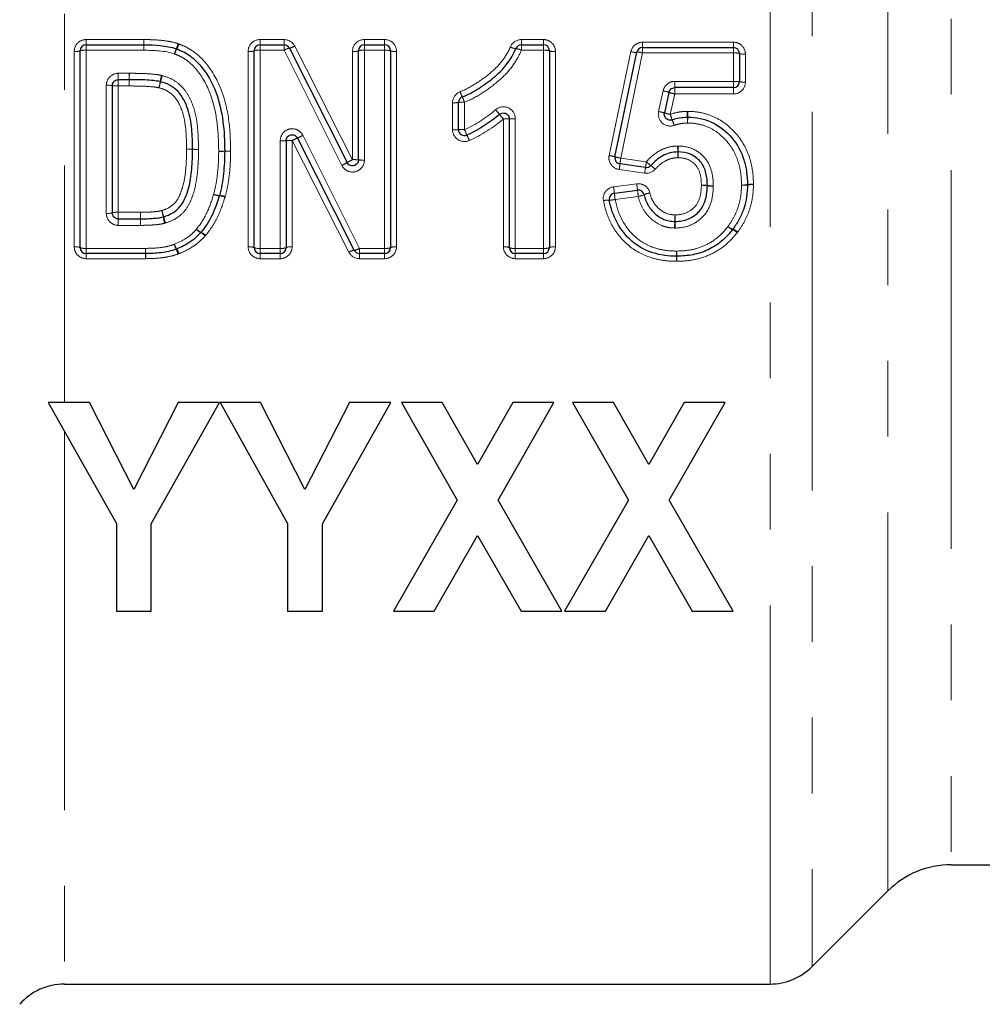
# Model space of a CAD drawing. Units: millimetres. Extents: x 140 to 267, y 95 to 268.
# Drawn here: x 187 to 203, y 202 to 218 of the extents above; entities that cross this region are included whole.
import ezdxf

# ---------------------------------------------------------------- set-up
doc = ezdxf.new("R2010")
doc.units = ezdxf.units.MM
doc.linetypes.add('PHANTOM', pattern=[12.7, 6.35, -1.27, 1.27, -1.27, 1.27, -1.27])

msp = doc.modelspace()

# ---------------------------------------------------------------- linework, layer by layer
at = {"color": 8, "linetype": 'PHANTOM', "lineweight": 18}
for p, q in [((200.273, 229.478), (200.273, 202.444)), ((199.566, 202.151), (199.566, 229.134)), ((201.541, 203.711), (201.541, 228.935)), ((187.732, 228.579), (187.732, 211.901)), ((202.602, 228.499), (202.602, 204.151)), ((188.095, 217.989), (188.095, 217.901)), ((188.095, 217.989), (189.061, 217.989)), ((189.061, 217.989), (189.061, 217.901)), ((191.011, 217.901), (191.011, 217.989)), ((191.011, 217.989), (191.414, 217.989)), ((191.414, 217.901), (191.414, 217.989)), ((192.761, 217.901), (192.761, 217.989)), ((192.761, 217.989), (193.1, 217.989)), ((193.1, 217.989), (193.1, 217.901)), ((195.394, 217.989), (195.394, 217.901)), ((195.394, 217.989), (195.765, 217.989)), ((195.765, 217.989), (195.765, 217.901)), ((188.095, 217.901), (188.095, 217.81)), ((188.095, 217.81), (188.095, 214.488)), ((189.061, 217.81), (188.095, 217.81)), ((189.061, 217.901), (189.061, 217.81)), ((191.011, 217.81), (191.011, 217.901)), ((191.011, 217.81), (191.011, 214.488)), ((191.414, 217.81), (191.011, 217.81)), ((191.414, 217.81), (191.414, 217.901)), ((192.383, 215.879), (191.414, 217.81)), ((191.593, 217.88), (192.561, 215.975)), ((192.761, 217.81), (192.761, 217.901)), ((192.761, 217.81), (192.761, 215.97)), ((193.1, 217.81), (192.761, 217.81)), ((193.1, 217.901), (193.1, 217.81)), ((193.1, 214.488), (193.1, 217.81)), ((195.394, 217.901), (195.394, 217.81)), ((195.765, 217.81), (195.394, 217.81)), ((195.765, 217.901), (195.765, 217.81)), ((195.765, 214.488), (195.765, 217.81)), ((197.427, 217.856), (197.427, 217.945)), ((197.427, 217.945), (198.951, 217.945)), ((197.427, 217.765), (197.427, 217.856)), ((198.951, 217.945), (198.951, 217.856)), ((198.951, 217.856), (198.951, 217.765)), ((187.895, 214.514), (187.895, 217.791)), ((190.811, 214.514), (190.811, 217.791)), ((192.561, 215.975), (192.561, 217.791)), ((193.3, 217.791), (193.3, 214.514)), ((195.965, 217.791), (195.965, 214.514)), ((196.866, 216.047), (197.231, 217.787)), ((197.427, 217.765), (197.062, 216.001)), ((198.951, 217.765), (197.427, 217.765)), ((198.951, 217.289), (198.951, 217.765)), ((199.151, 217.746), (199.151, 217.277)), ((188.633, 217.424), (188.818, 217.424)), ((188.633, 217.424), (188.633, 217.317)), ((188.633, 217.317), (188.633, 217.212)), ((188.818, 217.424), (188.818, 217.317)), ((188.818, 217.317), (188.818, 217.212)), ((188.433, 215.075), (188.433, 217.223)), ((188.633, 217.212), (188.633, 215.093)), ((188.818, 217.212), (188.633, 217.212)), ((197.966, 217.289), (198.951, 217.289)), ((197.966, 217.183), (197.966, 217.289)), ((197.966, 217.078), (197.966, 217.183)), ((198.951, 217.183), (198.951, 217.289)), ((198.951, 217.078), (198.951, 217.183)), ((197.695, 216.783), (197.771, 217.131)), ((197.966, 217.078), (197.89, 216.735)), ((198.951, 217.078), (197.966, 217.078)), ((194.239, 216.478), (194.239, 216.931)), ((194.439, 216.938), (194.439, 216.479)), ((195.092, 214.514), (195.092, 216.657)), ((195.292, 216.661), (195.292, 214.488)), ((191.728, 216.384), (192.679, 214.488)), ((191.35, 214.488), (191.35, 216.293)), ((191.55, 216.295), (191.55, 214.514)), ((192.501, 214.424), (191.55, 216.295)), ((197.062, 216.001), (197.489, 215.94)), ((197.461, 215.75), (197.034, 215.81)), ((196.941, 215.52), (197.329, 215.57)), ((197.354, 215.359), (196.967, 215.308)), ((188.633, 214.984), (188.633, 215.093)), ((188.633, 215.093), (189.007, 215.093)), ((189.007, 214.984), (189.007, 215.093)), ((188.633, 214.874), (188.633, 214.984)), ((189.007, 214.874), (188.633, 214.874)), ((189.007, 214.874), (189.007, 214.984)), ((188.095, 214.488), (189.092, 214.488)), ((188.095, 214.401), (188.095, 214.488)), ((188.095, 214.315), (188.095, 214.401)), ((189.092, 214.401), (189.092, 214.488)), ((189.092, 214.315), (189.092, 214.401)), ((191.011, 214.488), (191.35, 214.488)), ((191.011, 214.401), (191.011, 214.488)), ((191.011, 214.401), (191.011, 214.315)), ((191.35, 214.488), (191.35, 214.401)), ((191.35, 214.315), (191.35, 214.401)), ((192.679, 214.488), (193.1, 214.488)), ((192.679, 214.401), (192.679, 214.488)), ((192.679, 214.315), (192.679, 214.401)), ((193.1, 214.401), (193.1, 214.488)), ((193.1, 214.315), (193.1, 214.401)), ((195.292, 214.488), (195.765, 214.488)), ((195.292, 214.488), (195.292, 214.401)), ((195.292, 214.401), (195.292, 214.315)), ((195.765, 214.488), (195.765, 214.401)), ((195.765, 214.401), (195.765, 214.315)), ((189.092, 214.315), (188.095, 214.315)), ((191.35, 214.315), (191.011, 214.315)), ((193.1, 214.315), (192.679, 214.315)), ((195.765, 214.315), (195.292, 214.315)), ((187.732, 211.416), (187.732, 202.151))]:
    msp.add_line(p, q, dxfattribs=at)
at = {"color": 7, "linetype": 'Continuous', "lineweight": 25}
for p, q in [((187.995, 214.501), (187.995, 217.801)), ((188.095, 217.901), (189.061, 217.901)), ((190.911, 214.501), (190.911, 217.801)), ((191.011, 217.901), (191.414, 217.901)), ((191.503, 217.846), (192.472, 215.927)), ((192.661, 215.972), (192.661, 217.801)), ((192.761, 217.901), (193.1, 217.901)), ((193.2, 217.801), (193.2, 214.501)), ((195.394, 217.901), (195.765, 217.901)), ((195.865, 217.801), (195.865, 214.501)), ((197.427, 217.856), (198.951, 217.856)), ((196.964, 216.024), (197.329, 217.776)), ((199.051, 217.756), (199.051, 217.283)), ((188.818, 217.317), (188.633, 217.317)), ((188.533, 217.217), (188.533, 215.084)), ((198.951, 217.183), (197.966, 217.183)), ((197.868, 217.104), (197.793, 216.759)), ((194.339, 216.479), (194.339, 216.934)), ((195.192, 214.501), (195.192, 216.659)), ((192.59, 214.456), (191.639, 216.339)), ((189.879, 216.149), (189.879, 216.149)), ((191.45, 216.294), (191.45, 214.501)), ((197.475, 215.844), (197.048, 215.904)), ((196.954, 215.415), (197.341, 215.465)), ((188.633, 214.984), (189.007, 214.984)), ((189.092, 214.401), (188.095, 214.401)), ((191.35, 214.401), (191.011, 214.401)), ((193.1, 214.401), (192.679, 214.401)), ((195.765, 214.401), (195.292, 214.401)), ((187.458, 211.901), (188.602, 209.874)), ((188.149, 211.901), (187.458, 211.901)), ((188.893, 210.443), (188.149, 211.901)), ((189.639, 211.901), (188.893, 210.443)), ((189.186, 209.869), (190.33, 211.901)), ((190.33, 211.901), (189.639, 211.901)), ((190.34, 211.901), (191.474, 209.874)), ((191.02, 211.901), (190.34, 211.901)), ((191.764, 210.443), (191.02, 211.901)), ((192.511, 211.901), (191.764, 210.443)), ((192.057, 209.869), (193.202, 211.901)), ((193.202, 211.901), (192.511, 211.901)), ((193.381, 211.901), (194.317, 210.268)), ((194.067, 211.901), (193.381, 211.901)), ((194.66, 210.866), (194.067, 211.901)), ((195.253, 211.901), (194.66, 210.866)), ((195.003, 210.268), (195.939, 211.901)), ((195.939, 211.901), (195.253, 211.901)), ((196.253, 211.901), (197.189, 210.268)), ((196.939, 211.901), (196.253, 211.901)), ((197.532, 210.866), (196.939, 211.901)), ((198.125, 211.901), (197.532, 210.866)), ((197.875, 210.268), (198.811, 211.901)), ((198.811, 211.901), (198.125, 211.901)), ((194.317, 210.268), (193.247, 208.401)), ((196.073, 208.401), (195.003, 210.268)), ((197.189, 210.268), (196.118, 208.401)), ((198.945, 208.401), (197.875, 210.268)), ((188.602, 209.874), (188.602, 208.401)), ((191.474, 209.874), (191.474, 208.401)), ((189.186, 208.401), (189.186, 209.869)), ((192.057, 208.401), (192.057, 209.869)), ((193.932, 208.401), (194.66, 209.67)), ((194.66, 209.67), (195.388, 208.401)), ((196.804, 208.401), (197.532, 209.67)), ((197.532, 209.67), (198.26, 208.401)), ((188.602, 208.401), (189.186, 208.401)), ((191.474, 208.401), (192.057, 208.401)), ((193.247, 208.401), (193.932, 208.401)), ((195.388, 208.401), (196.073, 208.401)), ((196.118, 208.401), (196.804, 208.401)), ((198.26, 208.401), (198.945, 208.401)), ((202.602, 204.151), (203.648, 204.151)), ((200.273, 202.444), (201.541, 203.711)), ((187.732, 202.151), (199.566, 202.151))]:
    msp.add_line(p, q, dxfattribs=at)
at = {"color": 8, "linetype": 'PHANTOM', "lineweight": 18, "flags": 128}
for points in [[(189.061, 217.901), (189.061, 217.902), (189.061, 217.907), (189.061, 217.915), (189.061, 217.926), (189.061, 217.939), (189.061, 217.955), (189.061, 217.972), (189.061, 217.989)], [(189.061, 217.901), (189.061, 217.899), (189.061, 217.894), (189.061, 217.886), (189.061, 217.875), (189.061, 217.861), (189.061, 217.845), (189.061, 217.828), (189.061, 217.81)], [(198.024, 216.204), (198.024, 216.185), (198.023, 216.167), (198.023, 216.149), (198.023, 216.135), (198.023, 216.122), (198.022, 216.113), (198.022, 216.108), (198.022, 216.106)]]:
    msp.add_lwpolyline(points, dxfattribs=at)
at = {"color": 8, "linetype": 'PHANTOM', "lineweight": 18}
for centre, radius, start, end in [((187.919, 218.054), 0.265, 264.6328, 286.5116), ((188.07, 217.541), 0.27, 84.7342, 106.1834), ((190.338, 217.528), 0.792, 157.1753, 163.7899), ((190.189, 217.526), 0.651, 151.9376, 160.0042), ((189, 218.102), 0.664, 336.2778, 344.0408), ((189.135, 218.1), 0.549, 330.8723, 340.3019), ((190.836, 218.054), 0.265, 264.6328, 286.5116), ((190.986, 217.541), 0.27, 84.7342, 106.1834), ((191.562, 217.568), 0.283, 101.9365, 121.456), ((191.455, 218.102), 0.261, 280.649, 301.8229), ((192.586, 218.054), 0.265, 264.6328, 286.5116), ((192.736, 217.541), 0.27, 84.7342, 106.1834), ((193.125, 217.541), 0.27, 73.8166, 95.2658), ((193.275, 218.054), 0.265, 253.4884, 275.3672), ((195.327, 218.094), 0.257, 242.5014, 264.1468), ((195.267, 217.564), 0.277, 62.8359, 82.9851), ((195.79, 217.541), 0.27, 73.8166, 95.2658), ((195.94, 218.054), 0.265, 253.4884, 275.3672), ((197.308, 218.039), 0.264, 253.0113, 274.5278), ((197.347, 217.5), 0.277, 73.2464, 93.7402), ((198.976, 217.488), 0.278, 74.3209, 95.1094), ((199.126, 218.018), 0.273, 254.0024, 275.2083), ((115.715, 217.711), 73.104, 359.60844, 359.69127), ((249.659, 217.003), 60.841, 179.60359, 179.7043), ((191.22, 216.956), 1.911, 166.9149, 170.1104), ((190.807, 216.953), 1.5, 163.2279, 167.2938), ((188.458, 216.77), 0.453, 80.4672, 93.1514), ((188.608, 217.655), 0.444, 260.27, 273.2155), ((187.071, 217.697), 2.304, 347.07, 349.6906), ((187.587, 217.696), 1.804, 343.4222, 346.7667), ((198.976, 216.869), 0.42, 79.7127, 93.3962), ((199.126, 217.688), 0.412, 259.5003, 273.4649), ((195.568, 217.561), 1.281, 200.3593, 204.6245), ((192.758, 216.305), 1.796, 20.6392, 23.7213), ((197.682, 216.609), 0.529, 69.366, 80.3454), ((198.059, 217.62), 0.55, 249.6877, 260.238), ((194.264, 217.606), 0.676, 267.8821, 276.3772), ((194.415, 216.249), 0.69, 87.9249, 96.2472), ((193.912, 215.874), 1.408, 37.6674, 41.8236), ((196.715, 218.09), 2.165, 218.7644, 221.4473), ((195.117, 218.047), 1.389, 268.9694, 273.0946), ((195.267, 215.243), 1.418, 88.9904, 93.0313), ((197.506, 215.805), 0.996, 73.2561, 79.0443), ((198.102, 217.814), 1.099, 253.6641, 258.9077), ((200.816, 217.745), 3.095, 199.0401, 200.8505), ((191.073, 214.141), 7.293, 19.2928, 20.0709), ((217.554, 217.653), 19.402, 182.5597, 182.8471), ((156.596, 214.704), 41.628, 2.5966, 2.7325), ((268.967, 214.704), 70.811, 178.39402, 178.47389), ((165.207, 217.652), 32.991, 358.3266, 358.4956), ((194.264, 221.075), 4.597, 269.6884, 270.9348), ((194.414, 211.786), 4.693, 89.6948, 90.9156), ((183.884, 211.733), 11.574, 23.715, 24.2125), ((193.26, 212.963), 3.745, 115.6492, 117.1742), ((180.638, 238.29), 24.554, 296.6189, 296.8521), ((186.904, 212.918), 8.333, 23.9177, 24.6007), ((189.804, 214.722), 1.429, 86.9656, 90.9765), ((189.805, 214.723), 1.428, 87.0101, 91.0236), ((189.954, 217.606), 1.458, 267.0725, 271.0028), ((189.955, 217.606), 1.458, 267.0261, 270.9564), ((191.375, 219.721), 3.428, 269.5822, 271.2536), ((191.525, 212.937), 3.358, 89.5735, 91.2798), ((249.276, 218.024), 51.295, 182.0331, 182.1433), ((190.334, 217.41), 1.295, 269.2881, 273.716), ((190.36, 217.409), 1.294, 268.1091, 272.5373), ((190.501, 214.846), 1.274, 89.2705, 93.7689), ((190.475, 214.862), 1.256, 88.0752, 92.6395), ((196.679, 215.026), 1.037, 74.0568, 79.6119), ((197.231, 216.937), 0.951, 253.6769, 259.7391), ((190.748, 216.866), 6.372, 351.3247, 352.1997), ((173.708, 215.158), 24.327, 2.0042, 2.2332), ((247.937, 215.158), 49.924, 178.912, 179.0236), ((192.04, 216.614), 0.811, 294.9791, 302.1627), ((192.97, 215.109), 0.958, 115.2623, 121.3293), ((192.586, 215.135), 0.841, 84.8792, 91.7029), ((192.736, 216.827), 0.858, 264.9837, 271.6683), ((201.079, 215.264), 4.081, 170.9661, 172.3123), ((201.113, 215.259), 3.684, 170.8601, 172.345), ((192.038, 216.684), 5.502, 351.2228, 352.232), ((198.197, 216.704), 1.041, 227.1852, 232.5791), ((197.102, 215.243), 0.785, 46.7711, 53.8833), ((193.575, 215.056), 3.397, 6.0718, 7.8617), ((193.775, 215.081), 3.587, 6.145, 7.8347), ((198.444, 215.126), 0.422, 80.6657, 94.2919), ((198.426, 215.123), 0.423, 78.2528, 91.8647), ((198.599, 215.958), 0.429, 258.3988, 271.8173), ((198.581, 215.969), 0.432, 260.9099, 274.2129), ((199.099, 215.988), 0.439, 268.1957, 281.3159), ((199.122, 215.985), 0.437, 265.1759, 278.3087), ((199.272, 215.133), 0.433, 88.1489, 101.4598), ((199.249, 215.131), 0.426, 85.089, 98.5774), ((190.349, 215.749), 0.375, 251.8056, 266.9067), ((190.364, 215.746), 0.378, 249.6107, 264.565), ((190.3, 215.022), 0.35, 69.3341, 85.4609), ((190.315, 215.025), 0.35, 71.5526, 87.7224), ((199.814, 215.706), 2.875, 185.8177, 187.9569), ((200.329, 215.773), 3.003, 185.8886, 187.9302), ((197.298, 215.731), 0.376, 278.5777, 294.132), ((197.607, 215.037), 0.384, 98.6594, 113.8845), ((196.852, 214.972), 0.326, 87.1318, 104.5832), ((196.881, 215.641), 0.343, 267.8071, 284.3737), ((188.458, 215.36), 0.286, 265.0255, 285.2458), ((188.608, 214.814), 0.28, 84.9289, 105.556), ((150.574, 214.759), 38.434, 0.3349, 0.4977), ((188.385, 214.785), 1.037, 13.008, 19.0101), ((188.041, 214.784), 1.367, 9.7906, 14.3496), ((190.6, 215.217), 1.228, 189.3804, 194.5099), ((190.307, 215.22), 0.933, 192.4805, 199.2152), ((203.551, 214.724), 5.589, 176.6675, 177.7898), ((181.357, 214.724), 16.618, 0.743, 1.1205), ((223.513, 215.177), 34.506, 180.3202, 180.5035), ((192.93, 215.125), 5.04, 356.629, 357.8869), ((212.954, 215.125), 14.982, 180.7103, 181.1335), ((199.036, 215.067), 0.277, 229.813, 249.448), ((199.055, 215.064), 0.287, 226.584, 245.4136), ((190.138, 215.01), 0.279, 226.096, 245.3955), ((190.158, 215.007), 0.292, 222.7511, 241.0986), ((189.897, 214.52), 0.261, 42.3278, 62.6708), ((189.923, 214.525), 0.252, 45.6775, 66.9452), ((198.834, 214.566), 0.258, 46.1654, 66.9497), ((198.857, 214.571), 0.251, 49.404, 70.9422), ((187.919, 214.315), 0.2, 67.8703, 97.0451), ((188.07, 214.69), 0.204, 248.2997, 276.9211), ((189.983, 214.707), 0.436, 200.2582, 211.9306), ((190.087, 214.705), 0.535, 196.1721, 205.6382), ((190.836, 214.315), 0.2, 67.8703, 97.0451), ((190.987, 214.69), 0.204, 248.2997, 276.9211), ((191.374, 214.69), 0.204, 263.0789, 291.7003), ((191.525, 214.315), 0.2, 82.9549, 112.1297), ((193.124, 214.69), 0.204, 263.0789, 291.7003), ((193.275, 214.315), 0.2, 82.9549, 112.1297), ((195.117, 214.315), 0.2, 67.8703, 97.0451), ((195.267, 214.69), 0.204, 248.2997, 276.9211), ((195.79, 214.69), 0.204, 263.0789, 291.7003), ((195.941, 214.315), 0.2, 82.9549, 112.1297), ((198.379, 214.626), 9.289, 180.853, 181.3899), ((181.099, 214.198), 7.997, 0.8375, 1.4491), ((189.191, 214.266), 0.463, 15.9081, 26.649), ((189.295, 214.269), 0.38, 19.9449, 33.1366), ((192.608, 214.261), 0.195, 95.2753, 123.2674), ((192.566, 214.663), 0.209, 276.6556, 302.9126), ((205.33, 214.157), 7.337, 178.45, 179.1142), ((189.493, 214.576), 8.505, 358.5135, 359.0977), ((203.841, 214.576), 5.845, 181.3133, 182.1635), ((192.962, 214.157), 5.042, 1.2892, 2.2559)]:
    msp.add_arc(centre, radius, start, end, dxfattribs=at)
at = {"color": 7, "linetype": 'Continuous', "lineweight": 25}
for centre, radius, start, end in [((188.095, 217.801), 0.1, 90, 180), ((189.577, 217.74), 0.1, 68.1042, 72.2328), ((191.011, 217.801), 0.1, 90, 180), ((191.414, 217.801), 0.1, 26.7904, 90), ((192.761, 217.801), 0.1, 90, 180), ((193.1, 217.801), 0.1, 0, 90), ((195.394, 217.801), 0.1, 90, 157.6696), ((195.765, 217.801), 0.1, 0, 90), ((197.427, 217.756), 0.1, 90, 168.2201), ((198.951, 217.756), 0.1, 0, 90), ((198.951, 217.283), 0.1, 270, 0), ((194.439, 216.934), 0.1, 111.3923, 180), ((198.181, 216.589), 0.1, 88.4541, 92.6303), ((194.439, 216.479), 0.1, 180, 294.0877), ((190.318, 216.117), 0.1, 359.2151, 0.3943), ((197.062, 216.003), 0.1, 168.2201, 261.9848), ((197.489, 215.943), 0.1, 261.9848, 318.5139), ((199.086, 215.555), 0.1, 358.4338, 1.4572), ((190.232, 215.399), 0.1, 343.2679, 345.5045), ((196.967, 215.316), 0.1, 97.3961, 190.3129), ((197.354, 215.366), 0.1, 12.4698, 97.3961), ((189.944, 214.82), 0.1, 317.0521, 320.6289), ((198.858, 214.866), 0.1, 321.0183, 324.4467), ((188.095, 214.501), 0.1, 180, 270), ((191.011, 214.501), 0.1, 180, 270), ((191.35, 214.501), 0.1, 270, 0), ((193.1, 214.501), 0.1, 270, 0), ((195.292, 214.501), 0.1, 180, 270), ((195.765, 214.501), 0.1, 270, 0), ((189.092, 214.501), 0.1, 270, 270.976), ((189.574, 214.569), 0.1, 288.3477, 292.9413), ((192.679, 214.501), 0.1, 206.7938, 270), ((197.998, 214.456), 0.1, 268.9641, 271.5077), ((202.602, 202.651), 1.5, 90, 135), ((199.566, 203.151), 1, 270, 315), ((187.732, 201.151), 1, 90, 138.7001)]:
    msp.add_arc(centre, radius, start, end, dxfattribs=at)
at = {"color": 8, "linetype": 'PHANTOM', "lineweight": 18}
for points, knots in [([(188.095, 217.989), (188.042, 217.989), (187.99, 217.968), (187.916, 217.895), (187.895, 217.843), (187.895, 217.791)], [0, 0, 0, 0, 0.5, 0.5, 1, 1, 1, 1]), ([(189.061, 217.989), (189.104, 217.99), (189.147, 217.989), (189.19, 217.987), (189.243, 217.985), (189.296, 217.983), (189.349, 217.977), (189.401, 217.971), (189.452, 217.965), (189.503, 217.955), (189.549, 217.947), (189.594, 217.934), (189.638, 217.92)], [0, 0, 0, 0, 0.0001292195, 0.0001292195, 0.0001292195, 0.0002883681, 0.0002883681, 0.0002883681, 0.0004440263, 0.0004440263, 0.0004440263, 0.0005841191, 0.0005841191, 0.0005841191, 0.0005841191]), ([(191.011, 217.989), (190.958, 217.989), (190.907, 217.968), (190.833, 217.895), (190.811, 217.843), (190.811, 217.791)], [0, 0, 0, 0, 0.5, 0.5, 1, 1, 1, 1]), ([(192.761, 217.989), (192.708, 217.989), (192.657, 217.968), (192.583, 217.895), (192.561, 217.843), (192.561, 217.791)], [0, 0, 0, 0, 0.5, 0.5, 1, 1, 1, 1]), ([(193.3, 217.791), (193.3, 217.843), (193.278, 217.895), (193.204, 217.968), (193.153, 217.989), (193.1, 217.989)], [0, 0, 0, 0, 0.5, 0.5, 1, 1, 1, 1]), ([(195.965, 217.791), (195.965, 217.843), (195.943, 217.895), (195.87, 217.968), (195.818, 217.989), (195.765, 217.989)], [0, 0, 0, 0, 0.5, 0.5, 1, 1, 1, 1]), ([(189.652, 217.915), (189.693, 217.898), (189.735, 217.882), (189.813, 217.842), (189.851, 217.819), (189.959, 217.742), (190.026, 217.682), (190.2, 217.483), (190.289, 217.326), (190.418, 216.999), (190.46, 216.825), (190.509, 216.475), (190.516, 216.298), (190.518, 216.121)], [0, 0, 0, 0, 0.0625, 0.0625, 0.125, 0.125, 0.25, 0.25, 0.5, 0.5, 0.75, 0.75, 1, 1, 1, 1]), ([(194.367, 217.115), (194.457, 217.151), (194.542, 217.197), (194.706, 217.3), (194.784, 217.356), (194.933, 217.478), (195.003, 217.545), (195.12, 217.694), (195.172, 217.777), (195.209, 217.866)], [0, 0, 0, 0, 0.25, 0.25, 0.5, 0.5, 0.75, 0.75, 1, 1, 1, 1]), ([(195.394, 217.81), (195.352, 217.707), (195.294, 217.611), (195.161, 217.436), (195.084, 217.358), (194.914, 217.216), (194.825, 217.15), (194.64, 217.032), (194.543, 216.979), (194.439, 216.938)], [0, 0, 0, 0, 0.25, 0.25, 0.5, 0.5, 0.75, 0.75, 1, 1, 1, 1]), ([(197.427, 217.945), (197.381, 217.945), (197.337, 217.929), (197.265, 217.872), (197.241, 217.832), (197.231, 217.787)], [0, 0, 0, 0, 0.5, 0.5, 1, 1, 1, 1]), ([(199.151, 217.746), (199.151, 217.799), (199.129, 217.85), (199.055, 217.923), (199.004, 217.945), (198.951, 217.945)], [0, 0, 0, 0, 0.5, 0.5, 1, 1, 1, 1]), ([(190.318, 216.115), (190.317, 216.275), (190.31, 216.434), (190.271, 216.749), (190.238, 216.906), (190.131, 217.203), (190.057, 217.346), (189.907, 217.533), (189.851, 217.589), (189.756, 217.66), (189.723, 217.682), (189.652, 217.719), (189.615, 217.734), (189.577, 217.749)], [0, 0, 0, 0, 0.25, 0.25, 0.5, 0.5, 0.75, 0.75, 0.875, 0.875, 0.9375, 0.9375, 1, 1, 1, 1]), ([(188.633, 217.424), (188.58, 217.424), (188.528, 217.402), (188.455, 217.328), (188.433, 217.276), (188.433, 217.223)], [0, 0, 0, 0, 0.5, 0.5, 1, 1, 1, 1]), ([(188.819, 217.424), (188.859, 217.424), (188.898, 217.424), (188.937, 217.423), (188.986, 217.423), (189.036, 217.421), (189.085, 217.419), (189.135, 217.417), (189.185, 217.413), (189.235, 217.408), (189.276, 217.404), (189.317, 217.398), (189.358, 217.389)], [0, 0, 0, 0, 0.0001175488, 0.0001175488, 0.0001175488, 0.0002656217, 0.0002656217, 0.0002656217, 0.0004156528, 0.0004156528, 0.0004156528, 0.0005412357, 0.0005412357, 0.0005412357, 0.0005412357]), ([(189.37, 217.386), (189.431, 217.369), (189.49, 217.348), (189.599, 217.288), (189.65, 217.249), (189.738, 217.161), (189.776, 217.11), (189.839, 217.002), (189.863, 216.945), (189.906, 216.828), (189.924, 216.767), (189.947, 216.645), (189.956, 216.583), (189.975, 216.397), (189.979, 216.272), (189.979, 216.148)], [0, 0, 0, 0, 0.125, 0.125, 0.25, 0.25, 0.375, 0.375, 0.5, 0.5, 0.625, 0.625, 0.75, 0.75, 1, 1, 1, 1]), ([(189.316, 217.181), (189.285, 217.188), (189.254, 217.193), (189.223, 217.196), (189.174, 217.201), (189.124, 217.205), (189.075, 217.207), (189.001, 217.21), (188.927, 217.211), (188.853, 217.211), (188.841, 217.211), (188.83, 217.212), (188.818, 217.212)], [0, 0, 0, 0, 0.0000943629, 0.0000943629, 0.0000943629, 0.0002422916, 0.0002422916, 0.0002422916, 0.00046408, 0.00046408, 0.00046408, 0.0004989195, 0.0004989195, 0.0004989195, 0.0004989195]), ([(189.779, 216.151), (189.779, 216.253), (189.776, 216.355), (189.759, 216.557), (189.746, 216.658), (189.685, 216.853), (189.644, 216.95), (189.544, 217.066), (189.503, 217.099), (189.416, 217.151), (189.366, 217.167), (189.316, 217.181)], [0, 0, 0, 0, 0.25, 0.25, 0.5, 0.5, 0.75, 0.75, 0.875, 0.875, 1, 1, 1, 1]), ([(197.966, 217.289), (197.92, 217.289), (197.876, 217.273), (197.805, 217.215), (197.781, 217.175), (197.771, 217.131)], [0, 0, 0, 0, 0.5, 0.5, 1, 1, 1, 1]), ([(198.951, 217.078), (199.004, 217.078), (199.055, 217.099), (199.129, 217.173), (199.151, 217.224), (199.151, 217.277)], [0, 0, 0, 0, 0.5, 0.5, 1, 1, 1, 1]), ([(195.292, 216.661), (195.292, 216.738), (195.245, 216.812), (195.107, 216.876), (195.02, 216.864), (194.961, 216.813)], [0, 0, 0, 0, 0.5, 0.5, 1, 1, 1, 1]), ([(197.695, 216.783), (197.68, 216.713), (197.704, 216.637), (197.811, 216.542), (197.889, 216.526), (197.957, 216.55)], [0, 0, 0, 0, 0.5, 0.5, 1, 1, 1, 1]), ([(197.89, 216.735), (197.936, 216.751), (197.982, 216.764), (198.076, 216.781), (198.124, 216.784), (198.172, 216.786)], [0, 0, 0, 0, 0.5, 0.5, 1, 1, 1, 1]), ([(198.187, 216.786), (198.263, 216.784), (198.34, 216.779), (198.49, 216.746), (198.562, 216.722), (198.769, 216.625), (198.893, 216.527), (199.093, 216.298), (199.17, 216.162), (199.241, 215.945), (199.258, 215.87), (199.28, 215.719), (199.284, 215.642), (199.286, 215.566)], [0, 0, 0, 0, 0.125, 0.125, 0.25, 0.25, 0.5, 0.5, 0.75, 0.75, 0.875, 0.875, 1, 1, 1, 1]), ([(191.728, 216.384), (191.708, 216.424), (191.675, 216.457), (191.593, 216.495), (191.547, 216.499), (191.459, 216.478), (191.42, 216.453), (191.365, 216.382), (191.35, 216.338), (191.35, 216.293)], [0, 0, 0, 0, 0.25, 0.25, 0.5, 0.5, 0.75, 0.75, 1, 1, 1, 1]), ([(194.239, 216.478), (194.239, 216.411), (194.275, 216.347), (194.387, 216.275), (194.46, 216.27), (194.521, 216.297)], [0, 0, 0, 0, 0.5, 0.5, 1, 1, 1, 1]), ([(198.181, 216.59), (198.143, 216.589), (198.105, 216.587), (198.03, 216.573), (197.993, 216.563), (197.957, 216.55)], [0, 0, 0, 0, 0.5, 0.5, 1, 1, 1, 1]), ([(199.086, 215.549), (199.084, 215.613), (199.082, 215.678), (199.065, 215.806), (199.052, 215.868), (198.997, 216.052), (198.935, 216.168), (198.771, 216.366), (198.669, 216.451), (198.497, 216.536), (198.436, 216.557), (198.31, 216.584), (198.246, 216.589), (198.181, 216.59)], [0, 0, 0, 0, 0.125, 0.125, 0.25, 0.25, 0.5, 0.5, 0.75, 0.75, 0.875, 0.875, 1, 1, 1, 1]), ([(189.366, 215.123), (189.413, 215.138), (189.461, 215.156), (189.545, 215.21), (189.583, 215.244), (189.64, 215.324), (189.661, 215.37), (189.697, 215.463), (189.712, 215.511), (189.749, 215.655), (189.761, 215.754), (189.776, 215.952), (189.779, 216.051), (189.779, 216.151)], [0, 0, 0, 0, 0.125, 0.125, 0.25, 0.25, 0.375, 0.375, 0.5, 0.5, 0.75, 0.75, 1, 1, 1, 1]), ([(189.979, 216.148), (189.979, 216.026), (189.975, 215.904), (189.952, 215.662), (189.933, 215.542), (189.881, 215.367), (189.86, 215.31), (189.808, 215.202), (189.776, 215.149), (189.695, 215.057), (189.647, 215.018), (189.541, 214.954), (189.484, 214.932), (189.425, 214.913)], [0, 0, 0, 0, 0.25, 0.25, 0.5, 0.5, 0.625, 0.625, 0.75, 0.75, 0.875, 0.875, 1, 1, 1, 1]), ([(197.489, 215.94), (197.556, 216.016), (197.633, 216.082), (197.767, 216.153), (197.814, 216.172), (197.912, 216.198), (197.963, 216.202), (198.013, 216.204)], [0, 0, 0, 0, 0.5, 0.5, 0.75, 0.75, 1, 1, 1, 1]), ([(198.024, 216.204), (198.108, 216.203), (198.192, 216.19), (198.346, 216.122), (198.414, 216.071), (198.523, 215.945), (198.559, 215.867), (198.605, 215.705), (198.611, 215.622), (198.613, 215.538)], [0, 0, 0, 0, 0.25, 0.25, 0.5, 0.5, 0.75, 0.75, 1, 1, 1, 1]), ([(190.232, 215.392), (190.246, 215.447), (190.26, 215.501), (190.271, 215.557), (190.284, 215.621), (190.292, 215.687), (190.299, 215.753), (190.307, 215.825), (190.312, 215.897), (190.315, 215.969), (190.316, 216.018), (190.317, 216.067), (190.318, 216.115)], [0, 0, 0, 0, 0.0001689499, 0.0001689499, 0.0001689499, 0.0003673759, 0.0003673759, 0.0003673759, 0.0005847042, 0.0005847042, 0.0005847042, 0.0007309761, 0.0007309761, 0.0007309761, 0.0007309761]), ([(190.518, 216.117), (190.516, 215.988), (190.511, 215.86), (190.49, 215.67), (190.482, 215.606), (190.458, 215.48), (190.442, 215.418), (190.426, 215.357)], [0, 0, 0, 0, 0.5, 0.5, 0.75, 0.75, 1, 1, 1, 1]), ([(196.866, 216.047), (196.855, 215.993), (196.867, 215.936), (196.93, 215.848), (196.98, 215.817), (197.034, 215.81)], [0, 0, 0, 0, 0.5, 0.5, 1, 1, 1, 1]), ([(198.021, 216.008), (197.984, 216.007), (197.946, 216.004), (197.875, 215.985), (197.841, 215.972), (197.744, 215.919), (197.688, 215.87), (197.639, 215.815)], [0, 0, 0, 0, 0.25, 0.25, 0.5, 0.5, 1, 1, 1, 1]), ([(198.413, 215.546), (198.412, 215.604), (198.409, 215.662), (198.382, 215.774), (198.361, 215.829), (198.29, 215.919), (198.242, 215.954), (198.136, 216.001), (198.078, 216.007), (198.021, 216.008)], [0, 0, 0, 0, 0.25, 0.25, 0.5, 0.5, 0.75, 0.75, 1, 1, 1, 1]), ([(192.383, 215.879), (192.403, 215.838), (192.436, 215.806), (192.518, 215.768), (192.564, 215.763), (192.652, 215.784), (192.691, 215.81), (192.746, 215.881), (192.761, 215.924), (192.761, 215.97)], [0, 0, 0, 0, 0.25, 0.25, 0.5, 0.5, 0.75, 0.75, 1, 1, 1, 1]), ([(196.941, 215.52), (196.887, 215.513), (196.837, 215.484), (196.773, 215.398), (196.76, 215.341), (196.77, 215.288)], [0, 0, 0, 0, 0.5, 0.5, 1, 1, 1, 1]), ([(197.55, 215.416), (197.539, 215.465), (197.51, 215.508), (197.429, 215.564), (197.378, 215.577), (197.329, 215.57)], [0, 0, 0, 0, 0.5, 0.5, 1, 1, 1, 1]), ([(197.972, 215.049), (198.035, 215.05), (198.098, 215.059), (198.214, 215.108), (198.267, 215.146), (198.349, 215.24), (198.376, 215.299), (198.407, 215.421), (198.411, 215.484), (198.413, 215.546)], [0, 0, 0, 0, 0.25, 0.25, 0.5, 0.5, 0.75, 0.75, 1, 1, 1, 1]), ([(198.612, 215.529), (198.61, 215.44), (198.602, 215.352), (198.552, 215.179), (198.51, 215.099), (198.391, 214.968), (198.317, 214.915), (198.154, 214.845), (198.065, 214.83), (197.975, 214.829)], [0, 0, 0, 0, 0.25, 0.25, 0.5, 0.5, 0.75, 0.75, 1, 1, 1, 1]), ([(198.858, 214.856), (198.894, 214.906), (198.928, 214.958), (198.986, 215.067), (199.011, 215.124), (199.049, 215.242), (199.063, 215.302), (199.081, 215.425), (199.084, 215.487), (199.086, 215.549)], [0, 0, 0, 0, 0.25, 0.25, 0.5, 0.5, 0.75, 0.75, 1, 1, 1, 1]), ([(199.286, 215.555), (199.284, 215.484), (199.28, 215.413), (199.258, 215.273), (199.241, 215.204), (199.197, 215.069), (199.168, 215.004), (199.102, 214.878), (199.062, 214.819), (199.021, 214.762)], [0, 0, 0, 0, 0.25, 0.25, 0.5, 0.5, 0.75, 0.75, 1, 1, 1, 1]), ([(189.944, 214.809), (190.013, 214.894), (190.072, 214.986), (190.166, 215.184), (190.201, 215.288), (190.232, 215.392)], [0, 0, 0, 0, 0.5, 0.5, 1, 1, 1, 1]), ([(190.424, 215.349), (190.389, 215.233), (190.348, 215.118), (190.243, 214.9), (190.176, 214.798), (190.099, 214.705)], [0, 0, 0, 0, 0.5, 0.5, 1, 1, 1, 1]), ([(197.961, 214.829), (197.924, 214.831), (197.888, 214.833), (197.817, 214.847), (197.782, 214.857), (197.682, 214.898), (197.62, 214.938), (197.512, 215.036), (197.466, 215.093), (197.395, 215.22), (197.37, 215.288), (197.354, 215.359)], [0, 0, 0, 0, 0.125, 0.125, 0.25, 0.25, 0.5, 0.5, 0.75, 0.75, 1, 1, 1, 1]), ([(197.55, 215.416), (197.572, 215.317), (197.622, 215.225), (197.734, 215.123), (197.777, 215.095), (197.871, 215.057), (197.921, 215.051), (197.972, 215.049)], [0, 0, 0, 0, 0.5, 0.5, 0.75, 0.75, 1, 1, 1, 1]), ([(197.994, 214.271), (197.921, 214.272), (197.848, 214.275), (197.704, 214.296), (197.632, 214.313), (197.426, 214.379), (197.295, 214.45), (197.073, 214.639), (196.982, 214.752), (196.843, 215.006), (196.796, 215.144), (196.77, 215.288)], [0, 0, 0, 0, 0.125, 0.125, 0.25, 0.25, 0.5, 0.5, 0.75, 0.75, 1, 1, 1, 1]), ([(196.967, 215.308), (197.011, 215.065), (197.125, 214.836), (197.406, 214.593), (197.516, 214.532), (197.691, 214.477), (197.751, 214.463), (197.874, 214.446), (197.936, 214.444), (197.998, 214.443)], [0, 0, 0, 0, 0.5, 0.5, 0.75, 0.75, 0.875, 0.875, 1, 1, 1, 1]), ([(188.433, 215.075), (188.433, 215.022), (188.455, 214.97), (188.528, 214.896), (188.58, 214.874), (188.633, 214.874)], [0, 0, 0, 0, 0.5, 0.5, 1, 1, 1, 1]), ([(189.007, 215.093), (189.033, 215.093), (189.058, 215.094), (189.084, 215.094), (189.121, 215.095), (189.157, 215.096), (189.194, 215.099), (189.229, 215.101), (189.265, 215.104), (189.3, 215.109), (189.322, 215.113), (189.344, 215.118), (189.366, 215.123)], [0, 0, 0, 0, 0.0000766631, 0.0000766631, 0.0000766631, 0.0001866579, 0.0001866579, 0.0001866579, 0.0002935939, 0.0002935939, 0.0002935939, 0.0003603777, 0.0003603777, 0.0003603777, 0.0003603777]), ([(189.411, 214.909), (189.379, 214.902), (189.347, 214.895), (189.314, 214.89), (189.279, 214.885), (189.243, 214.882), (189.208, 214.88), (189.171, 214.877), (189.134, 214.876), (189.096, 214.875), (189.067, 214.874), (189.038, 214.874), (189.009, 214.874)], [0, 0, 0, 0, 0.0000987802, 0.0000987802, 0.0000987802, 0.0002055911, 0.0002055911, 0.0002055911, 0.0003170409, 0.0003170409, 0.0003170409, 0.0004044574, 0.0004044574, 0.0004044574, 0.0004044574]), ([(197.998, 214.443), (198.081, 214.445), (198.164, 214.449), (198.326, 214.481), (198.406, 214.507), (198.556, 214.577), (198.625, 214.621), (198.752, 214.728), (198.806, 214.791), (198.858, 214.856)], [0, 0, 0, 0, 0.25, 0.25, 0.5, 0.5, 0.75, 0.75, 1, 1, 1, 1]), ([(189.574, 214.556), (189.644, 214.586), (189.712, 214.618), (189.807, 214.68), (189.837, 214.703), (189.893, 214.753), (189.918, 214.781), (189.944, 214.809)], [0, 0, 0, 0, 0.5, 0.5, 0.75, 0.75, 1, 1, 1, 1]), ([(190.091, 214.696), (190.06, 214.663), (190.029, 214.631), (189.962, 214.572), (189.927, 214.545), (189.815, 214.471), (189.734, 214.433), (189.652, 214.398)], [0, 0, 0, 0, 0.25, 0.25, 0.5, 0.5, 1, 1, 1, 1]), ([(199.013, 214.752), (198.952, 214.677), (198.887, 214.604), (198.738, 214.481), (198.655, 214.429), (198.48, 214.347), (198.388, 214.318), (198.197, 214.279), (198.1, 214.273), (198.003, 214.271)], [0, 0, 0, 0, 0.25, 0.25, 0.5, 0.5, 0.75, 0.75, 1, 1, 1, 1]), ([(187.895, 214.514), (187.895, 214.461), (187.916, 214.41), (187.99, 214.337), (188.042, 214.315), (188.095, 214.315)], [0, 0, 0, 0, 0.5, 0.5, 1, 1, 1, 1]), ([(189.092, 214.488), (189.173, 214.489), (189.255, 214.491), (189.377, 214.506), (189.417, 214.512), (189.496, 214.53), (189.535, 214.543), (189.574, 214.556)], [0, 0, 0, 0, 0.5, 0.5, 0.75, 0.75, 1, 1, 1, 1]), ([(190.811, 214.514), (190.811, 214.461), (190.833, 214.41), (190.907, 214.337), (190.958, 214.315), (191.011, 214.315)], [0, 0, 0, 0, 0.5, 0.5, 1, 1, 1, 1]), ([(191.35, 214.315), (191.403, 214.315), (191.454, 214.337), (191.528, 214.41), (191.55, 214.461), (191.55, 214.514)], [0, 0, 0, 0, 0.5, 0.5, 1, 1, 1, 1]), ([(193.1, 214.315), (193.153, 214.315), (193.204, 214.337), (193.278, 214.41), (193.3, 214.461), (193.3, 214.514)], [0, 0, 0, 0, 0.5, 0.5, 1, 1, 1, 1]), ([(195.092, 214.514), (195.092, 214.461), (195.114, 214.41), (195.187, 214.337), (195.239, 214.315), (195.292, 214.315)], [0, 0, 0, 0, 0.5, 0.5, 1, 1, 1, 1]), ([(195.765, 214.315), (195.818, 214.315), (195.87, 214.337), (195.944, 214.41), (195.965, 214.461), (195.965, 214.514)], [0, 0, 0, 0, 0.5, 0.5, 1, 1, 1, 1]), ([(189.637, 214.393), (189.593, 214.379), (189.55, 214.365), (189.46, 214.344), (189.415, 214.337), (189.279, 214.32), (189.187, 214.317), (189.095, 214.315)], [0, 0, 0, 0, 0.25, 0.25, 0.5, 0.5, 1, 1, 1, 1])]:
    msp.add_open_spline(points, degree=3, knots=knots, dxfattribs=at)
for points in [[(191.593, 217.88), (191.559, 217.946), (191.488, 217.989), (191.414, 217.989)], [(195.394, 217.989), (195.314, 217.989), (195.239, 217.939), (195.209, 217.866)], [(189.061, 217.81), (189.061, 217.81), (189.061, 217.81), (189.061, 217.81)], [(189.577, 217.749), (189.412, 217.803), (189.235, 217.81), (189.061, 217.81)], [(189.652, 217.915), (189.648, 217.917), (189.643, 217.918), (189.638, 217.92)], [(188.819, 217.424), (188.819, 217.424), (188.819, 217.424), (188.818, 217.424)], [(189.37, 217.386), (189.366, 217.387), (189.362, 217.388), (189.358, 217.389)], [(194.367, 217.115), (194.292, 217.086), (194.239, 217.011), (194.239, 216.931)], [(194.439, 216.479), (194.629, 216.564), (194.805, 216.677), (194.961, 216.813)], [(195.092, 216.657), (194.92, 216.51), (194.728, 216.389), (194.521, 216.297)], [(198.187, 216.786), (198.182, 216.786), (198.177, 216.786), (198.172, 216.786)], [(189.779, 216.151), (189.779, 216.151), (189.779, 216.151), (189.779, 216.151)], [(198.024, 216.204), (198.021, 216.204), (198.017, 216.204), (198.013, 216.204)], [(190.518, 216.117), (190.518, 216.118), (190.518, 216.119), (190.518, 216.121)], [(197.461, 215.75), (197.527, 215.741), (197.595, 215.765), (197.639, 215.815)], [(198.612, 215.529), (198.613, 215.532), (198.613, 215.535), (198.613, 215.538)], [(199.286, 215.555), (199.286, 215.559), (199.286, 215.562), (199.286, 215.566)], [(190.424, 215.349), (190.425, 215.352), (190.425, 215.354), (190.426, 215.357)], [(189.007, 214.874), (189.008, 214.874), (189.008, 214.874), (189.009, 214.874)], [(189.411, 214.909), (189.416, 214.91), (189.421, 214.912), (189.425, 214.913)], [(197.961, 214.829), (197.966, 214.829), (197.97, 214.828), (197.975, 214.829)], [(190.091, 214.696), (190.093, 214.699), (190.096, 214.702), (190.099, 214.705)], [(199.013, 214.752), (199.016, 214.755), (199.018, 214.758), (199.021, 214.762)], [(189.637, 214.393), (189.642, 214.395), (189.647, 214.396), (189.652, 214.398)], [(192.501, 214.424), (192.534, 214.359), (192.605, 214.315), (192.679, 214.315)], [(189.092, 214.315), (189.093, 214.315), (189.094, 214.315), (189.095, 214.315)], [(197.994, 214.271), (197.997, 214.271), (198, 214.271), (198.003, 214.271)]]:
    msp.add_open_spline(points, degree=3, dxfattribs=at)
at = {"color": 7, "linetype": 'Continuous', "lineweight": 25}
for points in [[(189.061, 217.901), (189.245, 217.901), (189.432, 217.891), (189.608, 217.835)], [(189.061, 217.901), (189.061, 217.901), (189.061, 217.901), (189.061, 217.901)], [(188.818, 217.317), (188.818, 217.317), (188.819, 217.317), (188.819, 217.317)], [(189.337, 217.284), (189.339, 217.284), (189.341, 217.283), (189.343, 217.283)], [(195.027, 216.735), (194.862, 216.593), (194.678, 216.476), (194.48, 216.387)], [(198.017, 216.106), (198.019, 216.106), (198.021, 216.106), (198.022, 216.106)], [(198.513, 215.542), (198.513, 215.541), (198.513, 215.539), (198.512, 215.538)], [(189.396, 215.019), (189.393, 215.018), (189.391, 215.017), (189.388, 215.017)], [(189.008, 214.984), (189.008, 214.984), (189.008, 214.984), (189.007, 214.984)], [(197.973, 214.939), (197.971, 214.939), (197.969, 214.939), (197.966, 214.939)]]:
    msp.add_open_spline(points, degree=3, dxfattribs=at)
for points, knots in [([(189.615, 217.833), (189.654, 217.817), (189.693, 217.801), (189.769, 217.762), (189.805, 217.739), (189.906, 217.666), (189.966, 217.608), (190.129, 217.415), (190.211, 217.264), (190.328, 216.952), (190.366, 216.788), (190.41, 216.454), (190.417, 216.286), (190.418, 216.118)], [0, 0, 0, 0, 0.0625, 0.0625, 0.125, 0.125, 0.25, 0.25, 0.5, 0.5, 0.75, 0.75, 1, 1, 1, 1]), ([(194.403, 217.027), (194.5, 217.065), (194.591, 217.115), (194.765, 217.225), (194.849, 217.286), (195.008, 217.419), (195.082, 217.49), (195.207, 217.653), (195.262, 217.743), (195.301, 217.839)], [0, 0, 0, 0, 0.25, 0.25, 0.5, 0.5, 0.75, 0.75, 1, 1, 1, 1]), ([(188.533, 217.217), (188.533, 217.229), (188.535, 217.24), (188.539, 217.25), (188.542, 217.261), (188.548, 217.271), (188.555, 217.28), (188.562, 217.289), (188.571, 217.296), (188.58, 217.302), (188.59, 217.308), (188.6, 217.312), (188.611, 217.315), (188.618, 217.316), (188.626, 217.317), (188.633, 217.317)], [0, 0, 0, 0, 0.0000338478, 0.0000338478, 0.0000338478, 0.0000676815, 0.0000676815, 0.0000676815, 0.000101452, 0.000101452, 0.000101452, 0.0001351033, 0.0001351033, 0.0001351033, 0.0001568205, 0.0001568205, 0.0001568205, 0.0001568205]), ([(189.337, 217.284), (189.3, 217.292), (189.262, 217.298), (189.225, 217.302), (189.177, 217.307), (189.129, 217.31), (189.081, 217.312), (189.032, 217.314), (188.984, 217.316), (188.936, 217.316), (188.897, 217.317), (188.858, 217.317), (188.819, 217.317)], [0, 0, 0, 0, 0.000113842, 0.000113842, 0.000113842, 0.0002580051, 0.0002580051, 0.0002580051, 0.0004027943, 0.0004027943, 0.0004027943, 0.000519572, 0.000519572, 0.000519572, 0.000519572]), ([(189.879, 216.149), (189.879, 216.263), (189.876, 216.376), (189.855, 216.602), (189.837, 216.714), (189.782, 216.875), (189.761, 216.928), (189.708, 217.027), (189.674, 217.075), (189.597, 217.158), (189.551, 217.194), (189.453, 217.249), (189.398, 217.267), (189.343, 217.283)], [0, 0, 0, 0, 0.25, 0.25, 0.5, 0.5, 0.625, 0.625, 0.75, 0.75, 0.875, 0.875, 1, 1, 1, 1]), ([(197.868, 217.104), (197.871, 217.115), (197.875, 217.126), (197.881, 217.135), (197.887, 217.145), (197.895, 217.153), (197.903, 217.161), (197.912, 217.168), (197.922, 217.173), (197.933, 217.177), (197.943, 217.181), (197.955, 217.183), (197.966, 217.183)], [0, 0, 0, 0, 0.0000337601, 0.0000337601, 0.0000337601, 0.0000674945, 0.0000674945, 0.0000674945, 0.0001011614, 0.0001011614, 0.0001011614, 0.0001351344, 0.0001351344, 0.0001351344, 0.0001351344]), ([(195.027, 216.735), (195.035, 216.742), (195.045, 216.748), (195.055, 216.752), (195.066, 216.756), (195.077, 216.759), (195.088, 216.759), (195.1, 216.759), (195.111, 216.758), (195.122, 216.755), (195.132, 216.751), (195.143, 216.746), (195.152, 216.739), (195.161, 216.733), (195.169, 216.725), (195.175, 216.715), (195.181, 216.706), (195.186, 216.696), (195.189, 216.685), (195.191, 216.676), (195.192, 216.668), (195.192, 216.659)], [0, 0, 0, 0, 0.0000335847, 0.0000335847, 0.0000335847, 0.0000671612, 0.0000671612, 0.0000671612, 0.0001007269, 0.0001007269, 0.0001007269, 0.000134298, 0.000134298, 0.000134298, 0.0001678899, 0.0001678899, 0.0001678899, 0.0002014991, 0.0002014991, 0.0002014991, 0.0002271617, 0.0002271617, 0.0002271617, 0.0002271617]), ([(197.924, 216.644), (197.913, 216.64), (197.902, 216.638), (197.891, 216.638), (197.879, 216.638), (197.868, 216.64), (197.857, 216.643), (197.847, 216.647), (197.837, 216.653), (197.828, 216.66), (197.819, 216.667), (197.812, 216.675), (197.806, 216.685), (197.8, 216.694), (197.795, 216.705), (197.793, 216.716), (197.79, 216.726), (197.79, 216.738), (197.791, 216.749), (197.791, 216.753), (197.792, 216.756), (197.793, 216.759)], [0, 0, 0, 0, 0.0000335758, 0.0000335758, 0.0000335758, 0.0000671515, 0.0000671515, 0.0000671515, 0.0001007286, 0.0001007286, 0.0001007286, 0.0001343096, 0.0001343096, 0.0001343096, 0.0001678994, 0.0001678994, 0.0001678994, 0.0002015045, 0.0002015045, 0.0002015045, 0.0002117201, 0.0002117201, 0.0002117201, 0.0002117201]), ([(197.924, 216.644), (197.964, 216.658), (198.006, 216.67), (198.09, 216.685), (198.133, 216.687), (198.177, 216.689)], [0, 0, 0, 0, 0.5, 0.5, 1, 1, 1, 1]), ([(198.184, 216.689), (198.255, 216.687), (198.325, 216.682), (198.462, 216.652), (198.53, 216.63), (198.719, 216.539), (198.832, 216.447), (199.015, 216.233), (199.083, 216.107), (199.146, 215.906), (199.162, 215.838), (199.181, 215.698), (199.184, 215.628), (199.186, 215.557)], [0, 0, 0, 0, 0.125, 0.125, 0.25, 0.25, 0.5, 0.5, 0.75, 0.75, 0.875, 0.875, 1, 1, 1, 1]), ([(191.45, 216.294), (191.45, 216.305), (191.452, 216.316), (191.455, 216.327), (191.459, 216.337), (191.465, 216.348), (191.472, 216.356), (191.479, 216.365), (191.487, 216.373), (191.497, 216.379), (191.506, 216.385), (191.517, 216.389), (191.528, 216.391), (191.539, 216.394), (191.55, 216.394), (191.561, 216.393), (191.572, 216.392), (191.583, 216.389), (191.594, 216.384), (191.604, 216.379), (191.613, 216.372), (191.621, 216.364), (191.628, 216.357), (191.634, 216.348), (191.639, 216.339)], [0, 0, 0, 0, 0.0000335761, 0.0000335761, 0.0000335761, 0.0000671508, 0.0000671508, 0.0000671508, 0.000100726, 0.000100726, 0.000100726, 0.000134303, 0.000134303, 0.000134303, 0.0001678801, 0.0001678801, 0.0001678801, 0.0002014566, 0.0002014566, 0.0002014566, 0.0002350335, 0.0002350335, 0.0002350335, 0.0002660882, 0.0002660882, 0.0002660882, 0.0002660882]), ([(189.396, 215.019), (189.449, 215.036), (189.501, 215.056), (189.596, 215.115), (189.639, 215.151), (189.71, 215.238), (189.736, 215.287), (189.779, 215.387), (189.797, 215.439), (189.841, 215.599), (189.857, 215.708), (189.876, 215.928), (189.879, 216.038), (189.879, 216.149)], [0, 0, 0, 0, 0.125, 0.125, 0.25, 0.25, 0.375, 0.375, 0.5, 0.5, 0.75, 0.75, 1, 1, 1, 1]), ([(190.418, 216.116), (190.416, 215.991), (190.412, 215.866), (190.391, 215.68), (190.383, 215.618), (190.36, 215.495), (190.345, 215.435), (190.329, 215.374)], [0, 0, 0, 0, 0.5, 0.5, 0.75, 0.75, 1, 1, 1, 1]), ([(198.017, 216.106), (197.973, 216.104), (197.93, 216.1), (197.845, 216.078), (197.804, 216.062), (197.688, 216), (197.622, 215.943), (197.564, 215.877)], [0, 0, 0, 0, 0.25, 0.25, 0.5, 0.5, 1, 1, 1, 1]), ([(198.513, 215.542), (198.511, 215.613), (198.507, 215.683), (198.471, 215.82), (198.442, 215.887), (198.352, 215.995), (198.294, 216.038), (198.164, 216.095), (198.093, 216.104), (198.022, 216.106)], [0, 0, 0, 0, 0.25, 0.25, 0.5, 0.5, 0.75, 0.75, 1, 1, 1, 1]), ([(192.661, 215.972), (192.661, 215.961), (192.659, 215.95), (192.656, 215.939), (192.652, 215.929), (192.646, 215.919), (192.639, 215.91), (192.632, 215.901), (192.624, 215.894), (192.614, 215.888), (192.605, 215.882), (192.594, 215.877), (192.583, 215.875), (192.572, 215.872), (192.561, 215.872), (192.55, 215.873), (192.539, 215.874), (192.527, 215.878), (192.517, 215.883), (192.507, 215.888), (192.498, 215.894), (192.49, 215.902), (192.483, 215.91), (192.477, 215.918), (192.472, 215.927)], [0, 0, 0, 0, 0.0000336575, 0.0000336575, 0.0000336575, 0.0000673155, 0.0000673155, 0.0000673155, 0.0001009598, 0.0001009598, 0.0001009598, 0.0001345658, 0.0001345658, 0.0001345658, 0.0001681322, 0.0001681322, 0.0001681322, 0.000201688, 0.000201688, 0.000201688, 0.0002352711, 0.0002352711, 0.0002352711, 0.0002663945, 0.0002663945, 0.0002663945, 0.0002663945]), ([(197.973, 214.939), (198.05, 214.941), (198.126, 214.953), (198.265, 215.012), (198.329, 215.057), (198.43, 215.17), (198.464, 215.239), (198.504, 215.386), (198.51, 215.462), (198.512, 215.538)], [0, 0, 0, 0, 0.25, 0.25, 0.5, 0.5, 0.75, 0.75, 1, 1, 1, 1]), ([(199.186, 215.552), (199.184, 215.485), (199.181, 215.418), (199.16, 215.287), (199.145, 215.222), (199.104, 215.096), (199.077, 215.035), (199.015, 214.918), (198.978, 214.862), (198.939, 214.808)], [0, 0, 0, 0, 0.25, 0.25, 0.5, 0.5, 0.75, 0.75, 1, 1, 1, 1]), ([(190.328, 215.371), (190.295, 215.26), (190.257, 215.151), (190.157, 214.943), (190.095, 214.846), (190.021, 214.756)], [0, 0, 0, 0, 0.5, 0.5, 1, 1, 1, 1]), ([(197.452, 215.388), (197.465, 215.327), (197.487, 215.27), (197.546, 215.163), (197.586, 215.114), (197.677, 215.031), (197.729, 214.997), (197.814, 214.963), (197.844, 214.954), (197.904, 214.943), (197.935, 214.941), (197.966, 214.939)], [0, 0, 0, 0, 0.25, 0.25, 0.5, 0.5, 0.75, 0.75, 0.875, 0.875, 1, 1, 1, 1]), ([(197.996, 214.356), (197.928, 214.357), (197.861, 214.36), (197.727, 214.379), (197.662, 214.394), (197.471, 214.455), (197.351, 214.52), (197.044, 214.784), (196.916, 215.033), (196.868, 215.298)], [0, 0, 0, 0, 0.125, 0.125, 0.25, 0.25, 0.5, 0.5, 1, 1, 1, 1]), ([(188.633, 214.984), (188.622, 214.984), (188.611, 214.986), (188.6, 214.99), (188.59, 214.993), (188.58, 214.999), (188.571, 215.006), (188.562, 215.013), (188.554, 215.021), (188.549, 215.031), (188.543, 215.04), (188.538, 215.051), (188.536, 215.062), (188.534, 215.069), (188.533, 215.076), (188.533, 215.084)], [0, 0, 0, 0, 0.0000334629, 0.0000334629, 0.0000334629, 0.0000670228, 0.0000670228, 0.0000670228, 0.0001008144, 0.0001008144, 0.0001008144, 0.0001348855, 0.0001348855, 0.0001348855, 0.0001576177, 0.0001576177, 0.0001576177, 0.0001576177]), ([(189.008, 214.984), (189.037, 214.984), (189.066, 214.984), (189.094, 214.985), (189.13, 214.986), (189.166, 214.987), (189.201, 214.99), (189.234, 214.992), (189.267, 214.995), (189.3, 214.999), (189.33, 215.003), (189.359, 215.01), (189.388, 215.017)], [0, 0, 0, 0, 0.0000861521, 0.0000861521, 0.0000861521, 0.000193107, 0.000193107, 0.000193107, 0.0002926753, 0.0002926753, 0.0002926753, 0.0003826388, 0.0003826388, 0.0003826388, 0.0003826388]), ([(190.017, 214.752), (189.989, 214.722), (189.961, 214.691), (189.9, 214.637), (189.867, 214.612), (189.764, 214.544), (189.689, 214.509), (189.613, 214.477)], [0, 0, 0, 0, 0.25, 0.25, 0.5, 0.5, 1, 1, 1, 1]), ([(198.936, 214.804), (198.879, 214.734), (198.82, 214.666), (198.681, 214.55), (198.606, 214.503), (198.444, 214.426), (198.357, 214.399), (198.181, 214.364), (198.091, 214.358), (198, 214.356)], [0, 0, 0, 0, 0.25, 0.25, 0.5, 0.5, 0.75, 0.75, 1, 1, 1, 1]), ([(189.605, 214.474), (189.564, 214.46), (189.523, 214.447), (189.439, 214.427), (189.396, 214.421), (189.267, 214.405), (189.18, 214.402), (189.093, 214.401)], [0, 0, 0, 0, 0.25, 0.25, 0.5, 0.5, 1, 1, 1, 1])]:
    msp.add_open_spline(points, degree=3, knots=knots, dxfattribs=at)

doc.saveas('drawing.dxf')
